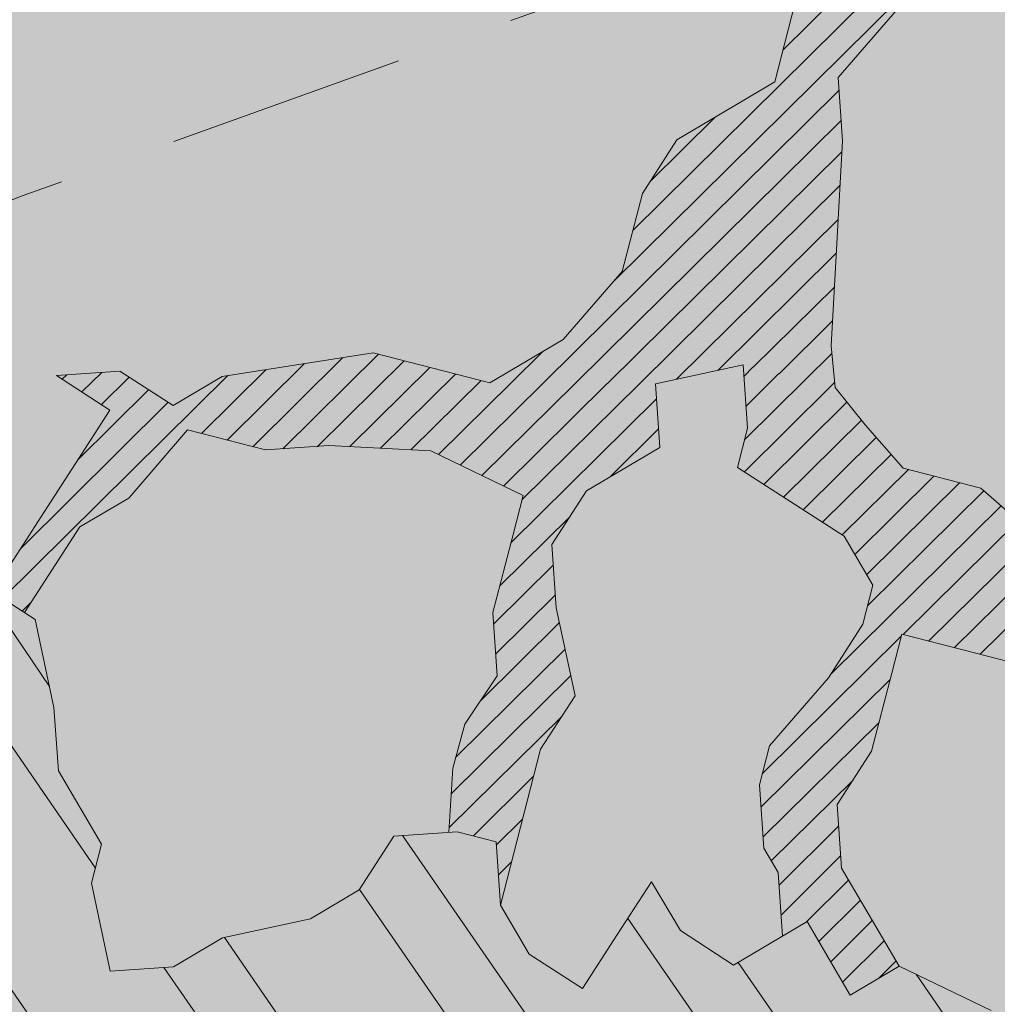
# Model space of a CAD drawing. Units: metres. Extents: x 1408971 to 1409331, y 5218507 to 5218673.
# Drawn here: x 1409002 to 1409003, y 5218616 to 5218617 of the extents above; entities that cross this region are included whole.
import ezdxf

# ---------------------------------------------------------------- set-up
doc = ezdxf.new("R2010")
doc.units = ezdxf.units.M
doc.header["$LTSCALE"] = 2
doc.linetypes.add('CACHE2', pattern=[0.1875, 0.125, -0.0625])
for name, color, linetype, lineweight in [('Compo-arbre', 3, 'Continuous', 9), ('Compo-bordure-limite', 7, 'CACHE2', 9), ('Compo-hachures-calcaire', 7, 'Continuous', 35), ('Compo-hachures-herbe', 76, 'Continuous', 35)]:
    doc.layers.add(name, color=color, linetype=linetype, lineweight=lineweight)
doc.layers.add('Compo-arbre-ombre', color=7, linetype='Continuous', lineweight=9, transparency=0.8)
pattern_1 = [(12.61470176485069, (-3966682.664472349, -3665046.544497928), (-0.003466999174631576, 0.01549178949389334), [])]

# ---------------------------------------------------------------- blocks, each defined once
blk = doc.blocks.new('Arbre2-2016')
at = {"layer": 'Compo-arbre'}
h = blk.add_hatch(dxfattribs=at)
h.set_pattern_fill('ANSI32', color=92, scale=0.015, angle=47.61470176485069, style=0)
h.set_pattern_definition([(92.61470176485068, (0, 0), (-0.1427262524124008, -0.006517859872048448), []), (92.61470176485068, (0.04540281712473018, 0.04974805891631159), (-0.1427262524124008, -0.006517859872048448), [])])
edge = h.paths.add_edge_path()
edge.add_line((1.338077866166827, -0.2646649280674183), (1.398191920641807, -0.2463006538042691))
edge.add_line((1.398191920641807, -0.2463006538042691), (1.41859671728173, -0.2269692378346235))
edge.add_line((1.41859671728173, -0.2269692378346235), (1.419700468410269, -0.1872616985807554))
edge.add_line((1.419700468410269, -0.1872616985807554), (1.400941994143182, -0.1471100874356353))
edge.add_line((1.400941994084974, -0.1471100874356353), (1.460507829077073, -0.1485608865501717))
edge.add_line((1.460507829135281, -0.1485608865501717), (1.441749354635363, -0.1084092752886363))
edge.add_line((1.441749354635363, -0.1084092752886363), (1.462154151275286, -0.0890778593189907))
edge.add_line((1.462154151275286, -0.0890778593189907), (1.443401324664705, -0.04888666344288595))
edge.add_line((1.443401324722913, -0.04888666344288595), (1.463806121886705, -0.02955524668743692))
edge.add_line((1.463806121886705, -0.02955524668743692), (1.464905889108309, 0.01015051493357078))
edge.add_line((1.464905889108309, 0.01015051496267461), (1.504609584793911, 0.009145737026642564))
edge.add_line((1.504609584793911, 0.009145736997538734), (1.523917943050151, -0.01115299300238348))
edge.add_line((1.523917943050151, -0.01115299297327965), (1.543224636974742, -0.03148953085712947))
edge.add_line((1.543224636974742, -0.0314895308862333), (1.563621552646623, -0.01215972022566802))
edge.add_line((1.563621552646623, -0.01215972022566802), (1.58512620259728, 0.04687940665223778))
edge.add_line((1.585126202655488, 0.04687940665223778), (1.6049827803364, 0.04639575003000118))
edge.add_line((1.6049827803364, 0.04639575005910501), (1.624831562672739, 0.04591243662923716))
edge.add_line((1.624831562672739, 0.04591243662923716), (1.625929665620902, 0.08558039036631726))
edge.add_line((1.625929665562694, 0.08558039033721343), (1.626477885045574, 0.1053954637148991))
edge.add_line((1.626477885045574, 0.1053954637148991), (1.667289143355561, 0.144096104207506))
edge.add_line((1.667289143355561, 0.144096104207506), (1.628129855598786, 0.1649180763464528))
edge.add_line((1.628129855598786, 0.1649180763464528), (1.629227958314118, 0.2045860301999483))
edge.add_line((1.629227958314118, 0.2045860302290521), (1.62977784230327, 0.22443891137425))
edge.add_line((1.62977784230327, 0.22443891137425), (1.650728625114539, 0.2636233801434855))
edge.add_line((1.650728625114539, 0.2636233801434855), (1.651830711736807, 0.3032931116298414))
edge.add_line((1.651830711736807, 0.3032931116298414), (1.652928814684969, 0.3429610653669215))
edge.add_line((1.652928814626762, 0.3429610653669215), (1.613223454609511, 0.3439280354190259))
edge.add_line((1.613223454667718, 0.3439280353899221), (1.592272671623618, 0.3047435667371019))
edge.add_line((1.592272671623618, 0.3047435667662057), (1.57296597787365, 0.3250801045336402))
edge.add_line((1.57296597787365, 0.3250801045045364), (1.53381050161272, 0.3458999558182541))
edge.add_line((1.53381050161272, 0.3458999558473579), (1.534912588234988, 0.3855696873337138))
edge.add_line((1.534912588234988, 0.3855696873337138), (1.536010691183151, 0.4252376410707939))
edge.add_line((1.536010691183151, 0.4252376410707939), (1.537108793898483, 0.4649055949242893))
edge.add_line((1.537108793898483, 0.4649055949242893), (1.51780599773349, 0.4852419611537471))
edge.add_line((1.51780599773349, 0.4852419611537471), (1.499055404434444, 0.5253951776079475))
edge.add_line((1.499055404434444, 0.5253951776079475), (1.500153507848268, 0.565063132130831))
edge.add_line((1.500153507848268, 0.5650631321017272), (1.54040708682453, 0.583911234641505))
edge.add_line((1.54040708682453, 0.583911234641505), (1.560259766745844, 0.5834277496736604))
edge.add_line((1.560259766745844, 0.5834277497027642), (1.600515010228378, 0.6023136600100543))
edge.add_line((1.600515010228378, 0.6023136600100543), (1.601063229711258, 0.6221287333877399))
edge.add_line((1.60106322965305, 0.6221287333877399), (1.58285853643622, 0.6821330533542778))
edge.add_line((1.58285853643622, 0.6821330533542778), (1.542605043025219, 0.6632868993159491))
edge.add_line((1.542605043083427, 0.6632868993159491), (1.521654173950196, 0.6241004813758764))
edge.add_line((1.521654173950196, 0.6241004813758764), (1.483600784486157, 0.6845900640595346))
edge.add_line((1.483600784544365, 0.6845900640595346), (1.46319432339817, 0.6652208403223767))
edge.add_line((1.463194323339962, 0.6652208403223767), (1.442797321578951, 0.6458890803745589))
edge.add_line((1.442797321578951, 0.6458890803745589), (1.422392524939028, 0.6265576644049133))
edge.add_line((1.422392524939028, 0.6265576644049133), (1.401986063268964, 0.607188439881952))
edge.add_line((1.401986063268964, 0.607188439881952), (1.361732484292702, 0.5883403373421743))
edge.add_line((1.361732484292702, 0.5883403373421743), (1.322027124275451, 0.5893073073942787))
edge.add_line((1.322027124275451, 0.5893073073651749), (1.30272043035086, 0.6096438452490247))
edge.add_line((1.30272043035086, 0.6096438452781285), (1.324228978119322, 0.6686828005016423))
edge.add_line((1.324228978119322, 0.6686828005016423), (1.344625979880334, 0.6880145604494601))
edge.add_line((1.344625979880334, 0.6880145604494601), (1.384887268694115, 0.70686037129542))
edge.add_line((1.384887268635907, 0.70686037129542), (1.365580660451201, 0.7271988575643036))
edge.add_line((1.365580660509409, 0.7271988575643036), (1.325875300317534, 0.7281658277328233))
edge.add_line((1.325875300317534, 0.7281658277328233), (1.307120723635421, 0.7683172673399667))
edge.add_line((1.307120723635421, 0.7683172673399667), (1.307674505384171, 0.7881699768307726))
edge.add_line((1.307674505384171, 0.7881699768307726), (1.288919979575553, 0.8283225851604357))
edge.add_line((1.288919979575553, 0.8283225851604357), (1.290568000971803, 0.8878441999380584))
edge.add_line((1.290568000971803, 0.8878441999380584), (1.329727374817708, 0.867024177086364))
edge.add_line((1.329727374817708, 0.867024177086364), (1.389837497015947, 0.8853878431085604))
edge.add_line((1.389837496957739, 0.8853878431085604), (1.410784416701176, 0.9245732633111174))
edge.add_line((1.410784416701176, 0.9245732633111174), (1.411332601666913, 0.9443875567934583))
edge.add_line((1.411332601666913, 0.9443875567643545), (1.372181057682724, 0.9652080163190249))
edge.add_line((1.372181057740931, 0.9652080163481287), (1.352878295569212, 0.9855451616871278))
edge.add_line((1.352878295569212, 0.9855451616871278), (1.353980313681063, 1.025213334168598))
edge.add_line((1.353980313681063, 1.025213334168598), (1.33357769819861, 1.005842768599337))
edge.add_line((1.333577698256818, 1.005842768570233), (1.313172935610169, 0.9865121317101284))
edge.add_line((1.313172935551961, 0.9865121317392322), (1.272923271273726, 0.9676642471580408))
edge.add_line((1.272923271273726, 0.9676642471580408), (1.272369438651481, 0.9478103689447153))
edge.add_line((1.272369438651481, 0.9478103689156114), (1.213363032366146, 0.9691534615825503))
edge.add_line((1.213363032366146, 0.9691534616116542), (1.193506455150896, 0.9696371190196942))
edge.add_line((1.193506455150896, 0.9696371190196942), (1.174751912462057, 1.009789337736379))
edge.add_line((1.174751912462057, 1.009789337736379), (1.175853930108246, 1.049457509432045))
edge.add_line((1.175853930108246, 1.049457509432045), (1.215563187885095, 1.048490367725549))
edge.add_line((1.215563187885095, 1.048490367725549), (1.236512254850936, 1.087635859218949))
edge.add_line((1.236512254850936, 1.087635859189845), (1.197360727805176, 1.108456708357494))
edge.add_line((1.197360727805176, 1.108456708386598), (1.197910645787601, 1.128310368641337))
edge.add_line((1.197910645729394, 1.128310368641337), (1.179156069047281, 1.16846180824848))
edge.add_line((1.179156069047281, 1.16846180824848), (1.140000644416546, 1.189282828954106))
edge.add_line((1.140000644416546, 1.189282828954106), (1.139450709088237, 1.169428778300585))
edge.add_line((1.139450709030029, 1.169428778271481), (1.11904594638338, 1.150098141411377))
edge.add_line((1.11904594638338, 1.150098141440481), (1.079340586889998, 1.151065112278388))
edge.add_line((1.079340586889998, 1.151065112249285), (1.059485725054515, 1.151587746147356))
edge.add_line((1.059485725054515, 1.15158774617646), (1.020882365570401, 1.192222498427668))
edge.add_line((1.020882365570401, 1.192222498398564), (0.9806249232934761, 1.173375347408523))
edge.add_line((0.9806249232934761, 1.173375347437627), (0.9602201430099058, 1.154044320295156))
edge.add_line((0.9602201430099058, 1.154044320295156), (0.9414656008449356, 1.194196539797645))
edge.add_line((0.9414656008449356, 1.194196539797645), (0.9629723982508267, 1.253195737849978))
edge.add_line((0.9629723982508267, 1.253195737849978), (1.002127822881562, 1.232374717144353))
edge.add_line((1.002127822881562, 1.232374717115249), (1.003779758743008, 1.291896549967873))
edge.add_line((1.003779758743008, 1.291896549996977), (1.024738337655549, 1.331080676243232))
edge.add_line((1.024738337655549, 1.331080676243232), (0.9850290798787, 1.332047817949729))
edge.add_line((0.9850290798787, 1.332047817949729), (0.9657302329288768, 1.352385182033117))
edge.add_line((0.9657302329288768, 1.352385182033117), (0.9464218570939238, 1.372683521750673))
edge.add_line((0.9464218570939238, 1.372683521750673), (0.9254688925431083, 1.33353820179525))
edge.add_line((0.9254688925431083, 1.33353820179525), (0.9249228547997745, 1.313683979603752))
edge.add_line((0.9249228547997745, 1.313683979603752), (0.8846575997159789, 1.294836781407298))
edge.add_line((0.8846575997159789, 1.294836781407298), (0.865358735885934, 1.315173755877709))
edge.add_line((0.865358735885934, 1.315173755877709), (0.82619939585868, 1.33599455795536))
edge.add_line((0.8261993958004723, 1.33599455795536), (0.8273014139123234, 1.375662730436829))
edge.add_line((0.8273014139123234, 1.375662730436829), (0.8879636364728185, 1.413840908569341))
edge.add_line((0.8879636364728185, 1.413840908540237), (0.8692168891867595, 1.453992784064553))
edge.add_line((0.8692168891867595, 1.453992784064553), (0.8295054496703642, 1.454999074584862))
edge.add_line((0.8295054496703642, 1.454999074613966), (0.8289516339283409, 1.435145586013618))
edge.add_line((0.8289516339283409, 1.435145586013618), (0.7892479729345041, 1.43615114372858))
edge.add_line((0.7892479729345041, 1.43615114372858), (0.7688415112644407, 1.416781919205619))
edge.add_line((0.7688415112644407, 1.416781919205619), (0.7484367146245177, 1.397450503235973))
edge.add_line((0.74843671456631, 1.397450503235973), (0.728031917402518, 1.378119086480524))
edge.add_line((0.728031917402518, 1.378119086480524), (0.6877744751255932, 1.359271935490483))
edge.add_line((0.6877744751255932, 1.359271935490483), (0.6287585749961409, 1.380576784472737))
edge.add_line((0.6287585749961409, 1.380576784472737), (0.6293106577796834, 1.400390906300686))
edge.add_line((0.6293106577796834, 1.400390906300686), (0.6304126927717562, 1.440059468395134))
edge.add_line((0.6304126927717562, 1.440059468395134), (0.6706740326336558, 1.458906447847198))
edge.add_line((0.6706740326336558, 1.458906447847198), (0.6910805287626545, 1.478276452265504))
edge.add_line((0.6910805288208621, 1.478276452265504), (0.6717760678585591, 1.498575009825231))
edge.add_line((0.6717760678585591, 1.498575009825231), (0.6530232070800821, 1.53876542670821))
edge.add_line((0.6530232070800821, 1.53876542670821), (0.6133139493032331, 1.539732568414706))
edge.add_line((0.6133139492450255, 1.539732568414706), (0.5741585076758611, 1.560553199507353))
edge.add_line((0.5741585076758611, 1.560553199507353), (0.5537498126942637, 1.541221954406296))
edge.add_line((0.5537498127524714, 1.541221954406296), (0.5333433516062769, 1.521852730669139))
edge.add_line((0.5333433516062769, 1.521852730669139), (0.4941839777603718, 1.542672753520833))
edge.add_line((0.4941839777603718, 1.542672753520833), (0.453926534959578, 1.523825601744988))
edge.add_line((0.453926534959578, 1.523825601744988), (0.4147633149260628, 1.544646965642983))
edge.add_line((0.4147633149260628, 1.544646965642983), (0.3949106350047487, 1.545130450610827))
edge.add_line((0.3949106350047487, 1.545130450610827), (0.3761577737024027, 1.585320866708003))
edge.add_line((0.3761577737024027, 1.585320866708003), (0.3767098738900359, 1.605135378934733))
edge.add_line((0.3767098738900359, 1.605135378934733), (0.3778118915362256, 1.6448035506304))
edge.add_line((0.377811891478018, 1.6448035506304), (0.3386564497342306, 1.665624181839462))
edge.add_line((0.3386564497342306, 1.665624181839462), (0.2989393965546014, 1.666591666738327))
edge.add_line((0.2989393965546014, 1.666591666738327), (0.2994932122966247, 1.686445155338674))
edge.add_line((0.2994932122966247, 1.686445155338674), (0.2603377876658897, 1.7072661760443))
edge.add_line((0.260337787607682, 1.7072661760443), (0.2410310936830911, 1.72760271392815))
edge.add_line((0.2410310936830911, 1.72760271392815), (0.2195186997270184, 1.668565099750936))
edge.add_line((0.2195186997270184, 1.668565099750936), (0.1996638210113133, 1.669087344036029))
edge.add_line((0.1996638210113133, 1.669087344065133), (0.1809131761402796, 1.709239391127426))
edge.add_line((0.1809131761402796, 1.709239391098322), (0.1417499558739337, 1.730060755112731))
edge.add_line((0.1417499558739337, 1.730060755141835), (0.1224471592432792, 1.75039712058549))
edge.add_line((0.1224471592432792, 1.75039712058549), (0.1207874453831437, 1.690876021324016))
edge.add_line((0.1207874453831437, 1.690876021324016), (0.1009347654618296, 1.69135950629186))
edge.add_line((0.1009347654618296, 1.69135950629186), (0.06232534388266231, 1.732033969410054))
edge.add_line((0.06232534388266231, 1.732033969410054), (0.04246876620175044, 1.732517626032291))
edge.add_line((0.04246876614354278, 1.732517626032291), (0.04191495057614247, 1.712664137315528))
edge.add_line((0.04191495063435013, 1.712664137315528), (0.02150625565275277, 1.693332892214471))
edge.add_line((0.02150625565275277, 1.693332892214471), (0.001093697603323562, 1.674002598546735))
edge.add_line((0.001093697603323562, 1.674002598546735), (-0.07777878026524832, 1.695791104151226))
edge.add_line((-0.07777878026524832, 1.695791104151226), (-0.07832699922425945, 1.675976031559344))
edge.add_line((-0.07832699922425945, 1.675976031559344), (-0.05958196801645954, 1.635785178875608))
edge.add_line((-0.05958196801645954, 1.635785178875608), (-0.06013405056717147, 1.615971056931244))
edge.add_line((-0.06013405062537913, 1.615971056931244), (-0.09929337359778856, 1.636792248505458))
edge.add_line((-0.0992933735395809, 1.636792248505458), (-0.1390104262535488, 1.637759734190126))
edge.add_line((-0.1390104262535488, 1.637759734190126), (-0.1792795967338634, 1.618912317365698))
edge.add_line((-0.1792795966756557, 1.618912317394802), (-0.2189949333113645, 1.619918780238891))
edge.add_line((-0.2189949333113645, 1.619918780238891), (-0.1605250195278813, 1.578760878573462))
edge.add_line((-0.1605250195278813, 1.578760878573462), (-0.1412222747602527, 1.558423342835681))
edge.add_line((-0.1412222747602527, 1.558423342806577), (-0.1026150521500995, 1.517787639122048))
edge.add_line((-0.1026150522083071, 1.517787639151152), (-0.0816447460819063, 1.556972029660187))
edge.add_line((-0.0816447460819063, 1.556972029631083), (-0.04137950811116298, 1.575818838330974))
edge.add_line((-0.04137950811116298, 1.575818838330974), (-0.002220134090634929, 1.554998815362865))
edge.add_line((-0.002220134090634929, 1.554998815362865), (0.01818852567532758, 1.574329279899189))
edge.add_line((0.01818852567532758, 1.574329279899189), (0.0590076140798601, 1.613030356978356))
edge.add_line((0.05900761413806777, 1.613030356978356), (0.07942017218749697, 1.632360650646092))
edge.add_line((0.07942017218749697, 1.632360650646092), (0.1185794944614145, 1.61153945840249))
edge.add_line((0.1185794944614145, 1.61153945840249), (0.1367802555761273, 1.551534530078584))
edge.add_line((0.1367802555761273, 1.551534530078584), (0.1764934111707817, 1.550567216717695))
edge.add_line((0.1764934111707817, 1.550567216717695), (0.1974559216615717, 1.589751950535515))
edge.add_line((0.1974559216615717, 1.589751950535515), (0.2178645819514031, 1.609082415857642))
edge.add_line((0.2178645819514031, 1.609082415857642), (0.2570239043999436, 1.588261223497625))
edge.add_line((0.2570239043999436, 1.588261223468521), (0.2559180061072084, 1.54859361292381))
edge.add_line((0.2559180061072084, 1.548593612952914), (0.2344034128328758, 1.489594757307145))
edge.add_line((0.2344034127746681, 1.489594757307145), (0.2531562395598712, 1.449403561314625))
edge.add_line((0.2531562396180789, 1.449403561314625), (0.2934176139971214, 1.468251320662034))
edge.add_line((0.2934176139389137, 1.468251320662034), (0.3325808510854813, 1.447430346260603))
edge.add_line((0.3325808510854813, 1.447430346231499), (0.3314788334392915, 1.407762174535833))
edge.add_line((0.3314788334974992, 1.407762174535833), (0.2906575980451862, 1.369101026049407))
edge.add_line((0.2906575980451862, 1.369101026078511), (0.3287187830866287, 1.308611100086068))
edge.add_line((0.3287187830866287, 1.308611100086068), (0.347467746105508, 1.268420854857482))
edge.add_line((0.347467746105508, 1.268420854828378), (0.3458136283298927, 1.208938170905981))
edge.add_line((0.3458136283298927, 1.208938170935085), (0.3049945403910215, 1.17023709464172))
edge.add_line((0.3049945403910215, 1.17023709464172), (0.3441539144115495, 1.149417071673611))
edge.add_line((0.3441539144115495, 1.149417071673611), (0.4020677793743062, 1.088443660713324))
edge.add_line((0.4020677793743062, 1.088443660713324), (0.4605337955728146, 1.047285930585872))
edge.add_line((0.4605337955728146, 1.047285930556768), (0.4985950320116217, 0.9867971740726489))
edge.add_line((0.4985950320116217, 0.9867971741017527), (0.4588796777971993, 0.987803246663475))
edge.add_line((0.4588796777971993, 0.987803246663475), (0.3976519291028353, 0.9297717042621798))
edge.add_line((0.3976519291028353, 0.9297717042621798), (0.437367283782919, 0.928765632486261))
edge.add_line((0.4373672838411267, 0.928765632486261), (0.4759784037452164, 0.8881297563615362))
edge.add_line((0.4759784036870087, 0.8881297563615362), (0.514031827842814, 0.8276409534568074))
edge.add_line((0.514031827842814, 0.8276409534568074), (0.5537471306598718, 0.8266337113867621))
edge.add_line((0.5537471306598718, 0.8266337113576583), (0.5520930128842565, 0.7671510274352613))
edge.add_line((0.5520930128842565, 0.7671510274643651), (0.6116610817117589, 0.7656622497137278))
edge.add_line((0.6116610816535513, 0.7656622496846239), (0.630411760517859, 0.7255109817318726))
edge.add_line((0.6304117605760666, 0.7255109817609764), (0.6293096739537987, 0.6858412502746205))
edge.add_line((0.6293096739537987, 0.6858412502455167), (0.6695749466163079, 0.7046888387243371))
edge.add_line((0.6695749466163079, 0.7046888387243371), (0.7098363211699734, 0.7235365979553308))
edge.add_line((0.7098363211699734, 0.7235365979553308), (0.7285908983759555, 0.6833851591339908))
edge.add_line((0.7285908983759555, 0.6833851591339908), (0.727487147247416, 0.6436776198801226))
edge.add_line((0.727487147247416, 0.6436776198801226), (0.7065302333068075, 0.6045313021871834))
edge.add_line((0.7065302333650152, 0.6045313021871834), (0.7258369272896061, 0.5841947643033336))
edge.add_line((0.7258369272896061, 0.5841947643033336), (0.7649924033177058, 0.5633749131060313))
edge.add_line((0.7649924033177058, 0.5633749131060313), (0.8052575901239152, 0.5822205521811838))
edge.add_line((0.8052575901239152, 0.5822205521811838), (0.8449707450200776, 0.5812532381509072))
edge.add_line((0.8449707450200776, 0.5812532381509072), (0.9039866965468946, 0.5599495586769763))
edge.add_line((0.9039866965468946, 0.5599495586769763), (0.9436942039611722, 0.5589426597992997))
edge.add_line((0.9436942039611722, 0.5589426597992997), (0.9828496799892719, 0.5381228086019973))
edge.add_line((0.9828496800474795, 0.5381228086019973), (0.9613467806340168, 0.4791234387788563))
edge.add_line((0.9613467806340168, 0.4791234387788563), (0.9409364212043556, 0.4597543859102871))
edge.add_line((0.940936421146148, 0.4597543859102871), (0.939286201188338, 0.400271530333498))
edge.add_line((0.939286201188338, 0.400271530333498), (0.9183275368851582, 0.3610854554693788))
edge.add_line((0.9183275368851582, 0.3610854554693788), (0.8968229723251397, 0.3020482772093374))
edge.add_line((0.8968229722669321, 0.3020482772093374), (0.9155736518297317, 0.2618970099259741))
edge.add_line((0.9155736518879394, 0.2618970099259741), (0.9552850567125688, 0.2608899396267361))
edge.add_line((0.9552850567125688, 0.2608899396267361), (0.9944444307330969, 0.2400699166586264))
edge.add_line((0.9944444307330969, 0.2400699166586264), (1.033605469085273, 0.2192877015744443))
edge.add_line((1.033605469085273, 0.2192877015744443), (1.053460296228991, 0.218764287897443))
edge.add_line((1.053460296228991, 0.218764287897443), (1.112476247988639, 0.1974606083070967))
edge.add_line((1.112476247930431, 0.1974606082779928), (1.111374247397293, 0.1577928260788894))
edge.add_line((1.111374247397293, 0.1577928260788894), (1.131230825078205, 0.1573091694566529))
edge.add_line((1.131230825136413, 0.1573091694857567), (1.170390112893188, 0.1364871973468098))
edge.add_line((1.170390112893188, 0.136487197317706), (1.209549486739093, 0.1156671744660116))
edge.add_line((1.209549486739093, 0.1156671744951154), (1.227750196805687, 0.05566107756510519))
edge.add_line((1.227750196747479, 0.05566107753600136), (1.185292616239281, -0.04252259018778659))
edge.add_line((1.185292616239281, -0.04252259018778659), (1.24540667071426, -0.02415831592463746))
edge.add_line((1.24540667071426, -0.02415831592463746), (1.26415949732484, -0.06434951180074222))
edge.add_line((1.26415949732484, -0.06434951180074222), (1.283463957937897, -0.08464807026268772))
edge.add_line((1.283463957937897, -0.08464807026268772), (1.302770651687865, -0.1049846080301222))
edge.add_line((1.302770651687865, -0.1049846080301222), (1.341929940143132, -0.125806579499681))
edge.add_line((1.341929940143132, -0.125806579499681), (1.30112257941812, -0.1645073915302646))
edge.add_line((1.30112257941812, -0.1645073915302646), (1.300020578419321, -0.2041751745151714))
edge.add_line((1.300020578419321, -0.2041751745151714), (1.318773405029901, -0.2443663703912762))
h = blk.add_hatch(dxfattribs=at)
h.set_pattern_fill('ANSI31', color=44, scale=0.005, angle=-32.38529823514931, style=0)
h.set_pattern_definition(pattern_1)
h.paths.add_polyline_path([(0.550437231068031, 0.7076305365602593), (0.5509893473791863, 0.7274454366828422), (0.5719573052921305, 0.7666545614023335), (0.5520930131752948, 0.7671510283665839), (0.5537471299613799, 0.8266337106882702), (0.5140318274353604, 0.8276409536896381), (0.5118260758900988, 0.7482656310725133), (0.4908674979670877, 0.7090815063978653), (0.4505983270211118, 0.6902340888167373), (0.4097792738322141, 0.6515337923023026), (0.3893705791416551, 0.6322025481034643), (0.3700677832094925, 0.6525389142165068), (0.3314567152266363, 0.6931759584525707), (0.3127021365654628, 0.7333273970992877), (0.3143618173054392, 0.7928477177750892), (0.3347683629691574, 0.8122188896062426), (0.3358742624842534, 0.8518865016061454), (0.3562829574076432, 0.8712177467072024), (0.3380821956526461, 0.9312226765736114), (0.3391881122225868, 0.9708906758581861), (0.3402901467489983, 1.010559237166831), (0.3612526225480224, 1.049743191205721), (0.3634608568246449, 1.129090158513804), (0.3441539140623036, 1.149417071906441), (0.3128301495891037, 1.166071103490481), (0.2941470911465558, 1.104715441453095), (0.281270296531261, 1.031863087742181), (0.280164399053433, 0.9921954777504425), (0.2790623994516181, 0.952527696075208), (0.220042548535389, 0.973831546010274), (0.2007398046408753, 0.9941690823010276), (0.1621303818975548, 1.034843546175921), (0.1439335357719074, 1.094848695572523), (0.125178958798756, 1.135000132065556), (0.1069743573754067, 1.19500639215164), (0.09627316139824416, 1.237302676088234), (0.08988340418738971, 1.29467915442126), (0.071132759141733, 1.334831203811859), (0.0779023444484892, 1.379755915067449), (0.03826824766304071, 1.487724393589247), (0.04916547022014583, 1.603698899574169), (0.02033283513458173, 1.576362325851164), (0.01352114426856588, 1.488892375416413), (0.01523328815540026, 1.436681528325948), (0.03252160373097013, 1.375466298440529), (0.03141570613672684, 1.335798688565205), (0.04961426589591156, 1.275832523400254), (0.06836709722131218, 1.235641324526455), (0.08546190550271149, 1.135967615945788), (0.1240730616119663, 1.095332518581358), (0.1417199903954725, 1.015473710763558), (0.1803311437107595, 0.9748386185214031), (0.1990839711944545, 0.93464742098638), (0.2315763591178666, 0.9340370542316805), (0.258103789456186, 0.9133427866739794), (0.2774065303239013, 0.8930052556219152), (0.2757485148468959, 0.8335227421897571), (0.2735388656002442, 0.7541475922747622), (0.2713309662505026, 0.6748121987451441), (0.270225068015975, 0.6351445870362795), (0.2884296763660359, 0.5751383192376807), (0.327039079260544, 0.5344634676124542), (0.3333573724231655, 0.4946244156284365), (0.3373976144795279, 0.4614090745575368), (0.3833010602248805, 0.4139693919108822), (0.4042635362567353, 0.4531533458042531), (0.4246739813098657, 0.4725243471742715), (0.4059194043949219, 0.512675786926934), (0.3871648275963935, 0.5528272254863396), (0.388268577851818, 0.5925347642163388), (0.4086772732990767, 0.6118660101031992), (0.4489424606873627, 0.6307116487708981), (0.5090643097502152, 0.6490755803364436), (0.529474754570515, 0.6684465818519811)])
h = blk.add_hatch(dxfattribs=at)
h.set_pattern_fill('ANSI31', color=44, scale=0.005, angle=-32.38529823514931, style=0)
h.set_pattern_definition(pattern_1)
h.paths.add_polyline_path([(0.727487147247416, 0.6436776198801226), (0.7065302333650152, 0.6045313021871834), (0.7258369272896061, 0.5841947643033336), (0.7308701611910919, 0.5815184801298301), (0.7048744512577514, 0.5450108103808589), (0.681475550154687, 0.523312611459346), (0.644202717914709, 0.506793998950684), (0.6232401553280624, 0.4676080949551533), (0.5620163042768809, 0.4095763810449853), (0.6000814731670516, 0.3490882326562996), (0.6559499016585733, 0.309758332861179), (0.6977068292181912, 0.287109700567612), (0.7363162332186448, 0.2464348471670519), (0.796435850250532, 0.26483675844554), (0.8361512384582284, 0.2638314649933591), (0.9006120166014853, 0.293934709142718), (0.9118220019009868, 0.2699106155026811), (0.7749312856905135, 0.2057995801854986), (0.7936818797462593, 0.165646363236533), (0.7545208402299295, 0.1864285790774147), (0.7357641164418283, 0.2266199462295617), (0.6960548586649793, 0.2275870879360582), (0.597871823745777, 0.2697130828577201), (0.5399539749342921, 0.3306847161851465), (0.4423209095695029, 0.3926655407825592), (0.4632833856013576, 0.4318494946759301), (0.5228570164618986, 0.4303983531839322), (0.5631183910737718, 0.449246112385822), (0.5840808670474189, 0.4884300663082968), (0.6055971246534, 0.5474667298379927), (0.6458584994981038, 0.5663144899712051)])
h = blk.add_hatch(dxfattribs=at)
h.set_pattern_fill('ANSI31', color=44, scale=0.005, angle=-32.38529823514931, style=0)
h.set_pattern_definition(pattern_1)
h.paths.add_polyline_path([(0.4202602445585626, 0.3138116838357519), (0.4803820967646288, 0.3321756156050242), (0.5399539766223143, 0.3306847162433542), (0.4423209101515795, 0.3926655404042094), (0.3833010578383664, 0.4139693933951776), (0.3373976143049049, 0.4614090746739521), (0.3242773131206604, 0.4352734146935973), (0.2829061426310773, 0.3767582164558689), (0.2415333068203154, 0.3182052087626062), (0.2205708307884606, 0.2790212548401314), (0.1604411842855598, 0.2606576666706815), (0.1201702643157887, 0.2417704931989419), (0.07879129912191729, 0.1832556388229705), (0.03852046506665374, 0.1643704147840026), (-0.002854603706396119, 0.1058553874148629), (0.1356096961973208, 0.0825766751198671), (0.1764322454547482, 0.1212764195637419), (0.1979485906050513, 0.1803150347381006), (0.2189149634651812, 0.2194988154345765), (0.2597340168869096, 0.2581991118325959), (0.3391664575757432, 0.2562263328121617), (0.3794372928533676, 0.2751115583063211)])
at = {"layer": 'Compo-arbre-ombre', "linetype": 'Continuous'}
h = blk.add_hatch(color=7, dxfattribs=at)
h.dxf.hatch_style = 1
edge = h.paths.add_edge_path()
edge.add_ellipse((-0.2680299742573418, 0.2458574298927255), major_axis=(1.510609598769277, -1.178624877272485), ratio=0.8301303405072087, start_angle=0, end_angle=360)
h = blk.add_hatch(color=7, dxfattribs=at)
h.dxf.hatch_style = 1
edge = h.paths.add_edge_path()
edge.add_arc((-0.006751731634608404, 0.03717637977149468), 1.590354419016656, 0, 360)
at = {"layer": 'Compo-arbre', "color": 7, "linetype": 'Continuous', "elevation": 10.1521781082171, "flags": 128}
for points in [[(0.4759784036870087, 0.8881297563615362), (0.514031827842814, 0.8276409534568074), (0.5537471306598718, 0.8266337113576583), (0.5520930128842565, 0.7671510274643651), (0.6116610816535513, 0.7656622496846239), (0.6304117605760666, 0.7255109817609764), (0.6293096739537987, 0.6858412502455167), (0.6695749466163079, 0.7046888387243371), (0.7098363211699734, 0.7235365979553308), (0.7285908983759555, 0.6833851591339908), (0.727487147247416, 0.6436776198801226), (0.7065302333650152, 0.6045313021871834), (0.7258369272896061, 0.5841947643033336), (0.7649924033177058, 0.5633749131060313), (0.8052575901239152, 0.5822205521811838), (0.8449707450200776, 0.5812532381509072), (0.9039866965468946, 0.5599495586769763), (0.9436942039611722, 0.5589426597992997), (0.9828496800474795, 0.5381228086019973), (0.9613467806340168, 0.4791234387788563), (0.940936421146148, 0.4597543859102871), (0.939286201188338, 0.400271530333498), (0.9183275368851582, 0.3610854554693788), (0.8968229722669321, 0.3020482772093374), (0.9155736518879394, 0.2618970099259741)], [(0.08546190643403406, 1.135967615305503), (0.124073061320928, 1.095332519861927), (0.1417199892895269, 1.015473712538892), (0.1803311441764208, 0.9748386170953154), (0.1990839710198316, 0.9346474211027953), (0.2315763587686206, 0.9340370544645111), (0.258103785847311, 0.9133427900791276), (0.2774065303821089, 0.893005254457762), (0.2757485148468959, 0.8335227421897571), (0.2735388656002442, 0.7541475922747622), (0.2713309662505026, 0.6748121987451441), (0.2702250679577674, 0.6351445882004327), (0.2884296750854674, 0.5751383189466424), (0.3270390795515823, 0.5344634663318857), (0.3333573805722381, 0.4946244358264948), (0.3373976143049049, 0.4614090746739521), (0.3242773131206604, 0.4352734146935973), (0.2829061426310773, 0.3767582164558689), (0.2415333073441843, 0.3182052095484096), (0.2205708307884606, 0.2790212548401314), (0.1604411853332977, 0.2606576670781351)], [(0.514031827842814, 0.8276409534568074), (0.5118260762393447, 0.7482656319747321), (0.4908674979670877, 0.7090815063978653), (0.4505983275449807, 0.6902340896025407), (0.4097792738322141, 0.6515337923023026), (0.3893705793744857, 0.632202547987049), (0.3700677832094925, 0.6525389142165068), (0.3314567144117291, 0.6931759589473359), (0.312702137205747, 0.7333273977686758), (0.3143618171308162, 0.7928477179206084), (0.3347683641333106, 0.8122188910614341), (0.3358742629499147, 0.8518865023919489), (0.3562829574076432, 0.8712177467072024), (0.3380821962929303, 0.9312226750311083), (0.3391881122225868, 0.9708906758581861), (0.3402901467489983, 1.010559237166831), (0.3612526232465143, 1.049743191875109), (0.3634605565895299, 1.129079364514268)], [(0.7274966927217292, 0.6437170329567152), (0.6458584994981038, 0.5663144899712051), (0.6055971246534, 0.5474667298379927), (0.5840808670474189, 0.4884300663082968), (0.5631183910737718, 0.449246112385822), (0.5228570164618986, 0.4303983531839322), (0.4632833856013576, 0.4318494946759301), (0.4423209095695029, 0.3926655407825592), (0.3833010602248805, 0.4139693919108822), (0.4042635362567353, 0.4531533458042531), (0.424673981077035, 0.4725243473197906), (0.4059194043949219, 0.512675786926934), (0.3871648272471475, 0.552827225748274), (0.3882685783174793, 0.5925347650021422), (0.4086772732990767, 0.6118660101031992), (0.4489424598724554, 0.6307116492656633), (0.5090643097502152, 0.6490755803364436), (0.529474754570515, 0.6684465818519811), (0.5504372306023697, 0.7076305357744559), (0.5509893478448475, 0.7274454374686457), (0.5719440284739221, 0.7666297345834892)], [(0.9005706388708177, 0.2940328947855733), (0.8361512384582284, 0.2638314649933591), (0.796435850250532, 0.26483675844554), (0.7363162332186448, 0.2464348471670519), (0.6977068292181912, 0.287109700567612), (0.6585474553722861, 0.3079297234193064), (0.6000814731670516, 0.3490882326562996), (0.5620163042768809, 0.4095763810449853), (0.5824249992002706, 0.4289076261169384), (0.6232401553280624, 0.4676080949551533), (0.6442027174490477, 0.5067939981648806), (0.681475550154687, 0.523312611459346), (0.7048744512577514, 0.5450108103808589), (0.7308660049312721, 0.5815126430655937)], [(0.2189149629413123, 0.2194988146487731), (0.2597340168869096, 0.2581991118325959), (0.3391664582742351, 0.2562263334815498), (0.3794372930279906, 0.2751115581899057), (0.4202602445585626, 0.3138116838357519), (0.4803820943781147, 0.3321756149065322), (0.5399539749342921, 0.3306847161851465), (0.597871823745777, 0.2697130828577201), (0.6960548586649793, 0.2275870879360582), (0.7357641164418283, 0.2266199462295617), (0.7545208408120061, 0.1864285786990649), (0.7936818791641826, 0.1656463636148828), (0.7749312856905135, 0.2057995801854986), (0.8151925746789175, 0.2246453909150432), (0.8554556995951543, 0.243532907317217), (0.9118220019009868, 0.2699106155026811)]]:
    blk.add_lwpolyline(points, dxfattribs=at)

msp = doc.modelspace()

# ---------------------------------------------------------------- hatches: boundary and pattern name
at = {"layer": 'Compo-hachures-calcaire', "ltscale": 10}
h = msp.add_hatch(dxfattribs=at)
h.set_pattern_fill('ALEA', color=256, scale=0.2, angle=-104.2546835595166)
h.set_pattern_definition([(207.7453164404834, (-0.04924650411331919, -0.1938421570056855), (-0.09441959124190591, -2.398141975840715), [0, -1.5]), (322.7453164404834, (0.1924954836143712, 0.05427235507950385), (0.3030721402359234, 2.380787112135882), [0, -2.5]), (48.74531644048345, (0.1924954836143712, 0.05427235507950385), (-2.353846390595718, 0.46840918541272), [0, -2]), (75.74531644048344, (-0.143248979501052, 0.1395698019261817), (-2.309945811126141, -0.6512682589841859), [0, -2]), (329.7453164404835, (0.1969860164532768, 0.775368628022742), (0.0106681243174277, 2.399976288762671), [0, -2]), (181.7453164404835, (0.1969860164532768, 0.775368628022742), (-1.136140014574543, -2.114044905573686), [0, -2]), (307.7453164404835, (-0.7699819363959064, -0.2170894198255504), (0.9089382544379776, 2.221222916575178), [0, -2.5]), (195.7453164404835, (0.5729959199426296, -0.5582792081971917), (-0.5909580496536209, -2.326105883026198), [0, -2]), (70.74531644048345, (0.5729959199426296, -0.5582792081971917), (-2.357917538762839, -0.4474649437599477), [0, -2]), (9.745316440483448, (0.4789934445548968, -0.2248672492653245), (0.8308649929752338, 2.251591294828562), [0, -0.9999999999999999]), (143.7453164404834, (-0.528239948668216, 0.03102509225963899), (-2.196826554557825, -0.9664124816500926), [0, -1.24])])
edge = h.paths.add_edge_path()
edge.add_line((1409018.287378145, 5218665.735186704), (1409017.632372691, 5218667.148640181))
edge.add_line((1409017.632372691, 5218667.148640181), (1409002.974371596, 5218660.285252193))
edge.add_line((1409002.974371596, 5218660.285252193), (1409003.653319048, 5218658.835237635))
edge.add_line((1409003.653319048, 5218658.835237635), (1409017.82804135, 5218665.561823959))
edge.add_arc((1409019.113479429, 5218662.851169251), 3.000000000527265, 105.98389179294861, 115.3710951230317, ccw=False)
edge = h.paths.add_edge_path()
edge.add_line((1408998.977128292, 5218615.243428919), (1408999.608982579, 5218613.879933954))
edge.add_line((1408999.608982579, 5218613.879933954), (1409002.839657759, 5218615.144431662))
edge.add_line((1409002.839657759, 5218615.144431662), (1409019.369343457, 5218621.07412589))
edge.add_line((1409019.369343457, 5218621.07412589), (1409033.121278736, 5218625.004212143))
edge.add_line((1409033.121278736, 5218625.004212143), (1409036.809899286, 5218625.764951739))
edge.add_line((1409036.809899286, 5218625.764951739), (1409035.476429701, 5218628.642480787))
edge.add_line((1409035.476429701, 5218628.642480787), (1409035.554203752, 5218628.185718092))
edge.add_arc((1409034.568392303, 5218628.01786167), 0.9999999965440592, -74.05089918929411, 9.663210272771892, ccw=False)
edge.add_line((1409034.843175604, 5218627.056355492), (1409018.909508642, 5218622.502764725))
edge.add_line((1409018.909508642, 5218622.502764725), (1409002.312944398, 5218616.549079156))
edge.add_line((1409002.312944398, 5218616.549079156), (1408998.977128292, 5218615.243428919))
at = {"layer": 'Compo-hachures-herbe'}
h = msp.add_hatch(dxfattribs=at)
h.set_pattern_fill('AR-SAND', color=256, scale=0.016, angle=57.96126)
h.set_pattern_definition([(95.46126, (1408891.973031, 5218574.253751), (-0.6773736948528181, 0.3937068380847878), [0, -0.617728, 0, -0.69088, 0, -0.6604]), (65.46126000000001, (1408891.973031, 5218574.253751), (-0.5906822960128812, 1.218122533577896), [0, -0.333248, 0, -0.556768, 0, -0.21336]), (25.46126000000001, (1408891.707852632, 5218573.830014704), (0.6694356276638828, 1.074045477775994), [0, -0.2032, 0, -0.73152, 0, -0.95504]), (15.46126, (1408891.707852632, 5218573.830014704), (0.3457378153859345, 1.224833934690316), [0, -0.1016, 0, -0.479552, 0, -0.54864])])
edge = h.paths.add_edge_path()
edge.add_line((1408997.924037816, 5218617.515920525), (1408998.977128292, 5218615.243428919))
edge.add_line((1408998.977128292, 5218615.243428919), (1409002.312944398, 5218616.549079156))
edge.add_line((1409002.312944398, 5218616.549079156), (1409018.909508642, 5218622.502764725))
edge.add_line((1409018.909508642, 5218622.502764725), (1409034.843175604, 5218627.056355492))
edge.add_arc((1409034.568392297, 5218628.017861674), 1.000000001075589, 285.9491010214159, 369.663210015333)
edge.add_line((1409035.554203753, 5218628.185718092), (1409035.476429701, 5218628.642480785))
edge.add_line((1409035.476429701, 5218628.642480785), (1409034.219372423, 5218631.355117711))
edge.add_line((1409034.219372423, 5218631.355117711), (1409034.031991787, 5218631.306236904))
edge.add_line((1409034.031991787, 5218631.306236904), (1409022.549175548, 5218626.29357496))
edge.add_line((1409022.549175548, 5218626.29357496), (1409018.174976076, 5218624.791159799))
edge.add_line((1409018.174976076, 5218624.791159799), (1409011.207758209, 5218622.395908057))
edge.add_line((1409011.207758209, 5218622.395908057), (1409001.435088796, 5218618.890158313))
edge.add_line((1409001.435088796, 5218618.890158313), (1409000.852259591, 5218618.662036899))
edge.add_line((1409000.852259591, 5218618.662036899), (1408997.924037816, 5218617.515920525))

# ---------------------------------------------------------------- linework, layer by layer
at = {"layer": 'Compo-bordure-limite', "flags": 128}
msp.add_lwpolyline([(1408998.977128292, 5218615.243428919), (1409002.312944398, 5218616.549079156), (1409018.909508642, 5218622.502764725), (1409034.843175604, 5218627.056355492, 0.382433473469217), (1409035.554203752, 5218628.185718092), (1409035.476429701, 5218628.642480787)], format="xyb", dxfattribs=at)

# ---------------------------------------------------------------- block references
at = {"layer": 'Compo-arbre', "xscale": 1.5, "yscale": 1.5, "rotation": 212.0737883650822}
msp.add_blockref('Arbre2-2016', (1409003.224919451, 5218617.203094451), dxfattribs=at)

doc.saveas('drawing.dxf')
